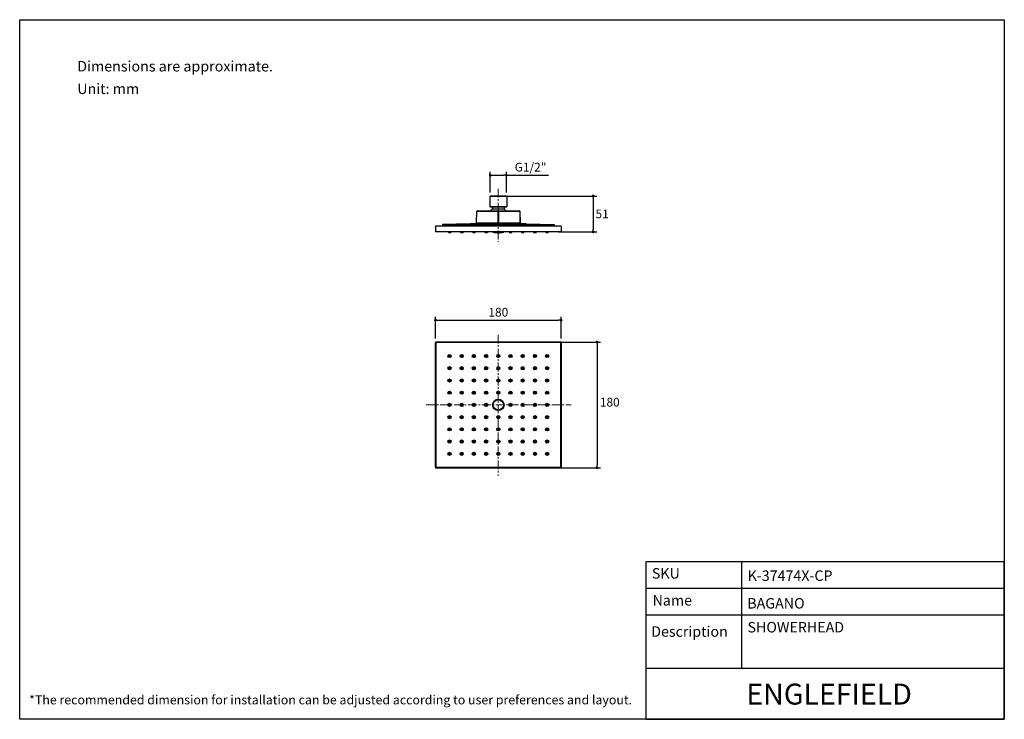
# Model space of a CAD drawing. Units: millimetres. Extents: x 72 to 9921, y -938 to 626.
# Drawn here: x 8510 to 9921, y -938 to 64 of the extents above; entities that cross this region are included whole.
import ezdxf

# ---------------------------------------------------------------- set-up
doc = ezdxf.new("R2010")
doc.units = ezdxf.units.MM
doc.header["$MEASUREMENT"] = 0
doc.linetypes.add('CENTER', pattern=[2, 1.25, -0.25, 0.25, -0.25])
doc.layers.add('Centerline', color=4, linetype='CENTER', lineweight=15)
for name, color, linetype in [('Dimensions', 7, 'Continuous'), ('ENGLEFIELD', 7, 'Continuous'), ('Text', 7, 'Continuous')]:
    doc.layers.add(name, color=color, linetype=linetype)
doc.styles.get("Standard").update_dxf_attribs({"font": 'helr45w_0.ttf'})
doc.dimstyles.get("Standard").update_dxf_attribs({"dimscale": 5, "dimtxt": 2.5, "dimasz": 0.8, "dimexe": 1, "dimexo": 1, "dimgap": 1, "dimtad": 2, "dimtih": 1, "dimtoh": 1, "dimdec": 0, "dimzin": 0, "dimdsep": 46, "dimtxsty": 'Standard', "dimblk": 'DOT', "dimcen": 2, "dimclrd": 1, "dimclre": 1, "dimclrt": 1, "dimadec": 0, "dimazin": 0, "dimtfac": 1, "dimtdec": 0, "dimtofl": 0, "dimtmove": 0, "dimatfit": 3, "dimfxl": 1, "dimtolj": 1, "dimtzin": 0, "dimarcsym": 0})

# ---------------------------------------------------------------- blocks, each defined once
blk = doc.blocks.new('_Dot')
at = {"color": 0, "linetype": 'ByBlock', "lineweight": -2}
blk.add_line((-0.5, 0), (-1, 0), dxfattribs=at)
at = {"color": 0, "linetype": 'ByBlock', "const_width": 0.5}
blk.add_lwpolyline([(-0.25, 0, 1), (0.25, 0, 1)], format="xyb", close=True, dxfattribs=at)
blk = doc.blocks.new('*D3')
at = {"layer": 'Dimensions', "color": 1, "lineweight": -2, "transparency": 16777216}
for p, q in [((9184.1, -183.5), (9184.1, -153.8)), ((9207.1, -183.5), (9207.1, -153.8)), ((9188.1, -158.8), (9203.1, -158.8)), ((9207.1, -158.8), (9267.7, -158.8))]:
    blk.add_line(p, q, dxfattribs=at)
at = {"layer": 'Dimensions', "color": 1, "lineweight": -2, "transparency": 16777216, "xscale": 4, "yscale": 4, "zscale": 4, "rotation": 180}
blk.add_blockref('_Dot', (9184.1, -158.8), dxfattribs=at)
at = {"layer": 'Dimensions', "color": 1, "lineweight": -2, "transparency": 16777216, "xscale": 4, "yscale": 4, "zscale": 4}
blk.add_blockref('_Dot', (9207.1, -158.8), dxfattribs=at)
at = {"layer": 'Dimensions', "color": 1, "transparency": 16777216, "insert": (9241.8, -147.2), "char_height": 12.5, "attachment_point": 5}
blk.add_mtext('\\A1;G1/2"', dxfattribs=at)
blk = doc.blocks.new('*D4')
at = {"layer": 'Dimensions', "color": 1, "lineweight": -2, "transparency": 16777216}
for p, q in [((9202.9, -188.5), (9336.6, -188.5)), ((9331.6, -192.5), (9331.6, -235.8)), ((9282, -239.8), (9336.6, -239.8))]:
    blk.add_line(p, q, dxfattribs=at)
at = {"layer": 'Dimensions', "color": 1, "lineweight": -2, "transparency": 16777216, "xscale": 4, "yscale": 4, "zscale": 4}
for p, rotation in [((9331.6, -188.5), 90), ((9331.6, -239.8), 270)]:
    blk.add_blockref('_Dot', p, dxfattribs=dict(at, rotation=rotation))
at = {"layer": 'Dimensions', "color": 1, "transparency": 16777216, "insert": (9344.3, -214.1), "char_height": 12.5, "attachment_point": 5}
blk.add_mtext('\\A1;51', dxfattribs=at)
blk = doc.blocks.new('*D5')
at = {"layer": 'Dimensions', "color": 1, "lineweight": -2, "transparency": 16777216}
for p, q in [((9105.6, -392.6), (9105.6, -361.3)), ((9109.6, -366.3), (9281.6, -366.3)), ((9285.6, -392.6), (9285.6, -361.3))]:
    blk.add_line(p, q, dxfattribs=at)
at = {"layer": 'Dimensions', "color": 1, "lineweight": -2, "transparency": 16777216, "xscale": 4, "yscale": 4, "zscale": 4, "rotation": 180}
blk.add_blockref('_Dot', (9105.6, -366.3), dxfattribs=at)
at = {"layer": 'Dimensions', "color": 1, "lineweight": -2, "transparency": 16777216, "xscale": 4, "yscale": 4, "zscale": 4}
blk.add_blockref('_Dot', (9285.6, -366.3), dxfattribs=at)
at = {"layer": 'Dimensions', "color": 1, "transparency": 16777216, "insert": (9195.6, -354.9), "char_height": 12.5, "attachment_point": 5}
blk.add_mtext('\\A1;180', dxfattribs=at)
blk = doc.blocks.new('*D6')
at = {"layer": 'Dimensions', "color": 1, "lineweight": -2, "transparency": 16777216}
for p, q in [((9274, -397.6), (9342, -397.6)), ((9337, -401.6), (9337, -573.6)), ((9204.8, -577.6), (9342, -577.6))]:
    blk.add_line(p, q, dxfattribs=at)
at = {"layer": 'Dimensions', "color": 1, "lineweight": -2, "transparency": 16777216, "xscale": 4, "yscale": 4, "zscale": 4}
for p, rotation in [((9337, -397.6), 90), ((9337, -577.6), 270)]:
    blk.add_blockref('_Dot', p, dxfattribs=dict(at, rotation=rotation))
at = {"layer": 'Dimensions', "color": 1, "transparency": 16777216, "insert": (9355.3, -483.7), "char_height": 12.5, "attachment_point": 5}
blk.add_mtext('\\A1;180', dxfattribs=at)

msp = doc.modelspace()

# ---------------------------------------------------------------- linework, layer by layer
at = {"color": 7, "linetype": 'Continuous'}
for p, q in [((9183.6, -189), (9183.6, -203.5)), ((9207.1, -188.5), (9184.1, -188.5)), ((9207.6, -189), (9207.6, -203.5)), ((9164.2, -226.8), (9164.6, -210.7)), ((9165.6, -209.8), (9225.7, -209.8)), ((9184.1, -204), (9207.1, -204)), ((9187.1, -204), (9187.1, -207)), ((9187.1, -207), (9204.1, -207)), ((9204.1, -204), (9204.1, -207)), ((9227.1, -226.8), (9226.7, -210.7)), ((9105.6, -231.8), (9105.6, -239.8)), ((9285.6, -231.8), (9105.6, -231.8)), ((9285.6, -239.8), (9105.6, -239.8)), ((9155.6, -228.3), (9115.6, -229.3)), ((9115.6, -229.3), (9115.6, -231.8)), ((9115.6, -229.3), (9275.6, -229.3)), ((9118.1, -229.2), (9273.2, -229.2)), ((9124, -239.8), (9124, -240.7)), ((9127.6, -239.8), (9127.6, -240.7)), ((9141.5, -239.8), (9141.5, -240.7)), ((9145.1, -239.8), (9145.1, -240.7)), ((9235.6, -228.3), (9155.6, -228.3)), ((9159, -239.8), (9159, -240.7)), ((9162.6, -239.8), (9162.6, -240.7)), ((9164.2, -226.8), (9227.1, -226.8)), ((9176.5, -239.8), (9176.5, -240.7)), ((9176.8, -226.8), (9176.8, -228.3)), ((9180.1, -239.8), (9180.1, -240.7)), ((9193.8, -239.8), (9193.8, -240.7)), ((9197.4, -239.8), (9197.4, -240.7)), ((9211.1, -239.8), (9211.1, -240.7)), ((9214.4, -226.8), (9214.4, -228.3)), ((9214.7, -239.8), (9214.7, -240.7)), ((9228.6, -239.8), (9228.6, -240.7)), ((9232.2, -239.8), (9232.2, -240.7)), ((9235.6, -228.3), (9275.6, -229.3)), ((9246.1, -239.8), (9246.1, -240.7)), ((9249.7, -239.8), (9249.7, -240.7)), ((9263.6, -239.8), (9263.6, -240.7)), ((9267.2, -239.8), (9267.2, -240.7)), ((9275.6, -229.3), (9275.6, -231.8)), ((9285.6, -231.8), (9285.6, -239.8)), ((9127.4, -241), (9124.3, -241)), ((9144.9, -241), (9141.8, -241)), ((9162.4, -241), (9159.3, -241)), ((9179.9, -241), (9176.8, -241)), ((9194.1, -241), (9197.2, -241)), ((9214.5, -241), (9211.4, -241)), ((9232, -241), (9228.9, -241)), ((9249.5, -241), (9246.4, -241)), ((9267, -241), (9263.9, -241)), ((9105.6, -397.6), (9105.6, -577.6)), ((9285.6, -397.6), (9105.6, -397.6)), ((9106.3, -398.3), (9105.8, -398.3)), ((9285, -398.3), (9285, -397.8)), ((9285.6, -577.6), (9285.6, -397.6)), ((9105.6, -577.6), (9285.6, -577.6)), ((9106.3, -577), (9106.3, -577.5)), ((9285, -577), (9285.5, -577))]:
    msp.add_line(p, q, dxfattribs=at)
at = {"color": 9, "linetype": 'Continuous'}
for p, q in [((9207.6, -189), (9183.6, -189)), ((9164.5, -226.8), (9164.9, -210.7)), ((9164.9, -210.7), (9164.6, -210.7)), ((9194.9, -210.7), (9164.9, -210.7)), ((9183.6, -203.5), (9207.6, -203.5)), ((9194.9, -210.7), (9194.9, -226.8)), ((9196.4, -226.8), (9196.4, -210.7)), ((9226.4, -210.7), (9196.4, -210.7)), ((9226.7, -210.7), (9226.4, -210.7)), ((9226.4, -210.7), (9226.8, -226.8)), ((9116.1, -231.7), (9116.1, -231.8)), ((9275.1, -231.7), (9116.1, -231.7)), ((9275.1, -231.8), (9275.1, -231.7)), ((9124, -240.7), (9127.6, -240.7)), ((9141.5, -240.7), (9145.1, -240.7)), ((9159, -240.7), (9162.6, -240.7)), ((9176.5, -240.7), (9180.1, -240.7)), ((9188.3, -240.3), (9193.8, -240.3)), ((9193.8, -240.7), (9197.4, -240.7)), ((9197.4, -240.3), (9203, -240.3)), ((9211.1, -240.7), (9214.7, -240.7)), ((9228.6, -240.7), (9232.2, -240.7)), ((9246.1, -240.7), (9249.7, -240.7)), ((9263.6, -240.7), (9267.2, -240.7)), ((9105.7, -398.1), (9105.8, -398.3)), ((9105.8, -577), (9105.8, -398.3)), ((9106.3, -397.8), (9106.2, -397.6)), ((9106.3, -397.8), (9106.3, -577)), ((9106.3, -397.8), (9285, -397.8)), ((9285.5, -398.3), (9106.3, -398.3)), ((9285.1, -397.6), (9285, -397.8)), ((9285, -577.5), (9285, -398.3)), ((9285.5, -398.3), (9285.6, -398.1)), ((9285.5, -398.3), (9285.5, -577)), ((9105.8, -577), (9105.7, -577.1)), ((9105.8, -577), (9285, -577)), ((9106.2, -577.6), (9106.3, -577.5)), ((9285, -577.5), (9106.3, -577.5)), ((9285, -577.5), (9285.1, -577.6)), ((9285.6, -577.1), (9285.5, -577))]:
    msp.add_line(p, q, dxfattribs=at)
for centre, radius in [((9125.6, -417.6), 2.24), ((9125.8, -417.8), 1.55), ((9143.1, -417.6), 2.24), ((9143.3, -417.8), 1.55), ((9160.6, -417.6), 2.24), ((9160.8, -417.8), 1.55), ((9178.1, -417.6), 2.24), ((9178.3, -417.8), 1.55), ((9195.6, -417.6), 2.24), ((9195.6, -417.8), 1.55), ((9213.1, -417.6), 2.24), ((9212.9, -417.8), 1.55), ((9230.6, -417.6), 2.24), ((9230.4, -417.8), 1.55), ((9248.1, -417.6), 2.24), ((9247.9, -417.8), 1.55), ((9265.6, -417.6), 2.24), ((9265.4, -417.8), 1.55), ((9125.6, -435.1), 2.24), ((9125.8, -435.3), 1.55), ((9143.1, -435.1), 2.24), ((9143.3, -435.3), 1.55), ((9160.6, -435.1), 2.24), ((9160.8, -435.3), 1.55), ((9178.1, -435.1), 2.24), ((9178.3, -435.3), 1.55), ((9195.6, -435.1), 2.24), ((9195.6, -435.3), 1.55), ((9213.1, -435.1), 2.24), ((9212.9, -435.3), 1.55), ((9230.6, -435.1), 2.24), ((9230.4, -435.3), 1.55), ((9248.1, -435.1), 2.24), ((9247.9, -435.3), 1.55), ((9265.6, -435.1), 2.24), ((9265.4, -435.3), 1.55), ((9125.6, -452.6), 2.24), ((9125.8, -452.8), 1.55), ((9143.1, -452.6), 2.24), ((9143.3, -452.8), 1.55), ((9160.6, -452.6), 2.24), ((9160.8, -452.8), 1.55), ((9178.1, -452.6), 2.24), ((9178.3, -452.8), 1.55), ((9195.6, -452.6), 2.24), ((9195.6, -452.8), 1.55), ((9213.1, -452.6), 2.24), ((9212.9, -452.8), 1.55), ((9230.6, -452.6), 2.24), ((9230.4, -452.8), 1.55), ((9248.1, -452.6), 2.24), ((9247.9, -452.8), 1.55), ((9265.6, -452.6), 2.24), ((9265.4, -452.8), 1.55), ((9125.6, -470.1), 2.24), ((9125.8, -470.3), 1.55), ((9143.1, -470.1), 2.24), ((9143.3, -470.3), 1.55), ((9160.6, -470.1), 2.24), ((9160.8, -470.3), 1.55), ((9178.1, -470.1), 2.24), ((9178.3, -470.3), 1.55), ((9195.6, -470.1), 2.24), ((9195.6, -470.3), 1.55), ((9213.1, -470.1), 2.24), ((9212.9, -470.3), 1.55), ((9230.6, -470.1), 2.24), ((9230.4, -470.3), 1.55), ((9248.1, -470.1), 2.24), ((9247.9, -470.3), 1.55), ((9265.6, -470.1), 2.24), ((9265.4, -470.3), 1.55), ((9125.6, -487.6), 2.24), ((9125.8, -487.6), 1.55), ((9143.1, -487.6), 2.24), ((9143.3, -487.6), 1.55), ((9160.6, -487.6), 2.24), ((9160.8, -487.6), 1.55), ((9178.1, -487.6), 2.24), ((9178.3, -487.6), 1.55), ((9195.6, -487.6), 7.35), ((9213.1, -487.6), 2.24), ((9212.9, -487.6), 1.55), ((9230.6, -487.6), 2.24), ((9230.4, -487.6), 1.55), ((9248.1, -487.6), 2.24), ((9247.9, -487.6), 1.55), ((9265.6, -487.6), 2.24), ((9265.4, -487.6), 1.55), ((9125.6, -505.1), 2.24), ((9125.8, -504.9), 1.55), ((9143.1, -505.1), 2.24), ((9143.3, -504.9), 1.55), ((9160.6, -505.1), 2.24), ((9160.8, -504.9), 1.55), ((9178.1, -505.1), 2.24), ((9178.3, -504.9), 1.55), ((9195.6, -505.1), 2.24), ((9195.6, -504.9), 1.55), ((9213.1, -505.1), 2.24), ((9212.9, -504.9), 1.55), ((9230.6, -505.1), 2.24), ((9230.4, -504.9), 1.55), ((9248.1, -505.1), 2.24), ((9247.9, -504.9), 1.55), ((9265.6, -505.1), 2.24), ((9265.4, -504.9), 1.55), ((9125.6, -522.6), 2.24), ((9125.8, -522.4), 1.55), ((9143.1, -522.6), 2.24), ((9143.3, -522.4), 1.55), ((9160.6, -522.6), 2.24), ((9160.8, -522.4), 1.55), ((9178.1, -522.6), 2.24), ((9178.3, -522.4), 1.55), ((9195.6, -522.6), 2.24), ((9195.6, -522.4), 1.55), ((9213.1, -522.6), 2.24), ((9212.9, -522.4), 1.55), ((9230.6, -522.6), 2.24), ((9230.4, -522.4), 1.55), ((9248.1, -522.6), 2.24), ((9247.9, -522.4), 1.55), ((9265.6, -522.6), 2.24), ((9265.4, -522.4), 1.55), ((9125.6, -540.1), 2.24), ((9125.8, -539.9), 1.55), ((9143.1, -540.1), 2.24), ((9143.3, -539.9), 1.55), ((9160.6, -540.1), 2.24), ((9160.8, -539.9), 1.55), ((9178.1, -540.1), 2.24), ((9178.3, -539.9), 1.55), ((9195.6, -540.1), 2.24), ((9195.6, -539.9), 1.55), ((9213.1, -540.1), 2.24), ((9212.9, -539.9), 1.55), ((9230.6, -540.1), 2.24), ((9230.4, -539.9), 1.55), ((9248.1, -540.1), 2.24), ((9247.9, -539.9), 1.55), ((9265.6, -540.1), 2.24), ((9265.4, -539.9), 1.55), ((9125.6, -557.6), 2.24), ((9125.8, -557.4), 1.55), ((9143.1, -557.6), 2.24), ((9143.3, -557.4), 1.55), ((9160.6, -557.6), 2.24), ((9160.8, -557.4), 1.55), ((9178.1, -557.6), 2.24), ((9178.3, -557.4), 1.55), ((9195.6, -557.6), 2.24), ((9195.6, -557.4), 1.55), ((9213.1, -557.6), 2.24), ((9212.9, -557.4), 1.55), ((9230.6, -557.6), 2.24), ((9230.4, -557.4), 1.55), ((9248.1, -557.6), 2.24), ((9247.9, -557.4), 1.55), ((9265.6, -557.6), 2.24), ((9265.4, -557.4), 1.55)]:
    msp.add_circle(centre, radius, dxfattribs=at)
at = {"color": 7, "linetype": 'Continuous'}
for centre, radius in [((9125.8, -417.8), 1.8), ((9125.8, -417.8), 0.5), ((9143.3, -417.8), 1.8), ((9143.3, -417.8), 0.5), ((9160.8, -417.8), 1.8), ((9160.8, -417.8), 0.5), ((9178.3, -417.8), 1.8), ((9178.3, -417.8), 0.5), ((9195.6, -417.8), 1.8), ((9195.6, -417.8), 0.5), ((9212.9, -417.8), 1.8), ((9212.9, -417.8), 0.5), ((9230.4, -417.8), 1.8), ((9230.4, -417.8), 0.5), ((9247.9, -417.8), 1.8), ((9247.9, -417.8), 0.5), ((9265.4, -417.8), 1.8), ((9265.4, -417.8), 0.5), ((9125.8, -435.3), 1.8), ((9125.8, -435.3), 0.5), ((9143.3, -435.3), 1.8), ((9143.3, -435.3), 0.5), ((9160.8, -435.3), 1.8), ((9160.8, -435.3), 0.5), ((9178.3, -435.3), 1.8), ((9178.3, -435.3), 0.5), ((9195.6, -435.3), 1.8), ((9195.6, -435.3), 0.5), ((9212.9, -435.3), 1.8), ((9212.9, -435.3), 0.5), ((9230.4, -435.3), 1.8), ((9230.4, -435.3), 0.5), ((9247.9, -435.3), 1.8), ((9247.9, -435.3), 0.5), ((9265.4, -435.3), 1.8), ((9265.4, -435.3), 0.5), ((9125.8, -452.8), 1.8), ((9143.3, -452.8), 1.8), ((9160.8, -452.8), 1.8), ((9178.3, -452.8), 1.8), ((9195.6, -452.8), 1.8), ((9212.9, -452.8), 1.8), ((9230.4, -452.8), 1.8), ((9247.9, -452.8), 1.8), ((9265.4, -452.8), 1.8), ((9125.8, -452.8), 0.5), ((9143.3, -452.8), 0.5), ((9160.8, -452.8), 0.5), ((9178.3, -452.8), 0.5), ((9195.6, -452.8), 0.5), ((9212.9, -452.8), 0.5), ((9230.4, -452.8), 0.5), ((9247.9, -452.8), 0.5), ((9265.4, -452.8), 0.5), ((9125.8, -470.3), 1.8), ((9125.8, -470.3), 0.5), ((9143.3, -470.3), 1.8), ((9143.3, -470.3), 0.5), ((9160.8, -470.3), 1.8), ((9160.8, -470.3), 0.5), ((9178.3, -470.3), 1.8), ((9178.3, -470.3), 0.5), ((9195.6, -487.6), 8.2), ((9195.6, -470.3), 1.8), ((9195.6, -470.3), 0.5), ((9212.9, -470.3), 1.8), ((9212.9, -470.3), 0.5), ((9230.4, -470.3), 1.8), ((9230.4, -470.3), 0.5), ((9247.9, -470.3), 1.8), ((9247.9, -470.3), 0.5), ((9265.4, -470.3), 1.8), ((9265.4, -470.3), 0.5), ((9125.8, -487.6), 1.8), ((9125.8, -487.6), 0.5), ((9143.3, -487.6), 1.8), ((9143.3, -487.6), 0.5), ((9160.8, -487.6), 1.8), ((9160.8, -487.6), 0.5), ((9178.3, -487.6), 1.8), ((9178.3, -487.6), 0.5), ((9212.9, -487.6), 1.8), ((9212.9, -487.6), 0.5), ((9230.4, -487.6), 1.8), ((9230.4, -487.6), 0.5), ((9247.9, -487.6), 1.8), ((9247.9, -487.6), 0.5), ((9265.4, -487.6), 1.8), ((9265.4, -487.6), 0.5), ((9125.8, -504.9), 1.8), ((9125.8, -504.9), 0.5), ((9143.3, -504.9), 1.8), ((9143.3, -504.9), 0.5), ((9160.8, -504.9), 1.8), ((9160.8, -504.9), 0.5), ((9178.3, -504.9), 1.8), ((9178.3, -504.9), 0.5), ((9195.6, -504.9), 1.8), ((9195.6, -504.9), 0.5), ((9212.9, -504.9), 1.8), ((9212.9, -504.9), 0.5), ((9230.4, -504.9), 1.8), ((9230.4, -504.9), 0.5), ((9247.9, -504.9), 1.8), ((9247.9, -504.9), 0.5), ((9265.4, -504.9), 1.8), ((9265.4, -504.9), 0.5), ((9125.8, -522.4), 1.8), ((9125.8, -522.4), 0.5), ((9143.3, -522.4), 1.8), ((9143.3, -522.4), 0.5), ((9160.8, -522.4), 1.8), ((9160.8, -522.4), 0.5), ((9178.3, -522.4), 1.8), ((9178.3, -522.4), 0.5), ((9195.6, -522.4), 1.8), ((9195.6, -522.4), 0.5), ((9212.9, -522.4), 1.8), ((9212.9, -522.4), 0.5), ((9230.4, -522.4), 1.8), ((9230.4, -522.4), 0.5), ((9247.9, -522.4), 1.8), ((9247.9, -522.4), 0.5), ((9265.4, -522.4), 1.8), ((9265.4, -522.4), 0.5), ((9125.8, -539.9), 1.8), ((9125.8, -539.9), 0.5), ((9143.3, -539.9), 1.8), ((9143.3, -539.9), 0.5), ((9160.8, -539.9), 1.8), ((9160.8, -539.9), 0.5), ((9178.3, -539.9), 1.8), ((9178.3, -539.9), 0.5), ((9195.6, -539.9), 1.8), ((9195.6, -539.9), 0.5), ((9212.9, -539.9), 1.8), ((9212.9, -539.9), 0.5), ((9230.4, -539.9), 1.8), ((9230.4, -539.9), 0.5), ((9247.9, -539.9), 1.8), ((9247.9, -539.9), 0.5), ((9265.4, -539.9), 1.8), ((9265.4, -539.9), 0.5), ((9125.8, -557.4), 1.8), ((9125.8, -557.4), 0.5), ((9143.3, -557.4), 1.8), ((9143.3, -557.4), 0.5), ((9160.8, -557.4), 1.8), ((9160.8, -557.4), 0.5), ((9178.3, -557.4), 1.8), ((9178.3, -557.4), 0.5), ((9195.6, -557.4), 1.8), ((9195.6, -557.4), 0.5), ((9212.9, -557.4), 1.8), ((9212.9, -557.4), 0.5), ((9230.4, -557.4), 1.8), ((9230.4, -557.4), 0.5), ((9247.9, -557.4), 1.8), ((9247.9, -557.4), 0.5), ((9265.4, -557.4), 1.8), ((9265.4, -557.4), 0.5)]:
    msp.add_circle(centre, radius, dxfattribs=at)
for centre, radius, start, end in [((9184.1, -189), 0.5, 90, 180), ((9207.1, -189), 0.5, 0, 90), ((9165.6, -210.8), 1, 90, 178.5859), ((9184.1, -203.5), 0.5, 180, 270), ((9195.6, -217.4), 13.5, 129.0198, 145.2125), ((9195.6, -217.5), 13.5, 34.777, 50.9772), ((9207.1, -203.5), 0.5, 270, 0), ((9225.7, -210.8), 1, 1.4141, 90), ((9188.4, -239.5), 0.8, 198.8847, 259.4162), ((9202.8, -239.5), 0.8, 280.5838, 341.1153), ((9124.3, -240.7), 0.25, 180, 270.0074), ((9127.4, -240.7), 0.25, 269.9926, 0), ((9141.8, -240.7), 0.25, 180, 270.0074), ((9144.9, -240.7), 0.25, 269.9926, 0), ((9159.3, -240.7), 0.25, 180, 270.0074), ((9162.4, -240.7), 0.25, 269.9926, 0), ((9176.8, -240.7), 0.25, 180, 270.0074), ((9179.9, -240.7), 0.25, 269.9926, 0), ((9195.6, -201), 40, 259.4162, 267.6066), ((9194.1, -240.7), 0.25, 180, 270.0074), ((9195.6, -201), 40, 269.2403, 270.4484), ((9195.6, -201), 40, 270.7162, 270.7597), ((9197.2, -240.7), 0.25, 269.9926, 0), ((9195.6, -201), 40, 272.3934, 280.5838), ((9211.4, -240.7), 0.25, 180, 270.0074), ((9214.5, -240.7), 0.25, 269.9926, 0), ((9228.9, -240.7), 0.25, 180, 270.0074), ((9232, -240.7), 0.25, 269.9926, 0), ((9246.4, -240.7), 0.25, 180, 270.0074), ((9249.5, -240.7), 0.25, 269.9926, 0), ((9263.9, -240.7), 0.25, 180, 270.0074), ((9267, -240.7), 0.25, 269.9926, 0)]:
    msp.add_arc(centre, radius, start, end, dxfattribs=at)
at = {"color": 9, "linetype": 'Continuous'}
for centre, start, end in [((9106.3, -398.3), 90.0209, 179.9791), ((9285, -398.3), 0.0209, 89.9791), ((9106.3, -577), 180.0209, 269.9791), ((9285, -577), 270.0209, 359.9791)]:
    msp.add_arc(centre, 0.5, start, end, dxfattribs=at)
for points, start_tangent, end_tangent in [([(9165.6, -209.8), (9165.4, -209.8), (9165.2, -209.9), (9165.1, -210.2), (9165, -210.4), (9164.9, -210.7)], (-1, 0), (-0.012342, -0.999924)), ([(9196.4, -210.7), (9196.1, -210.7), (9195.8, -210.7), (9195.5, -210.7), (9195.2, -210.7), (9194.9, -210.7)], (-0.999696, 0.024663), (-0.999696, -0.024663)), ([(9195.6, -209.8), (9195.9, -209.8), (9196.1, -209.9), (9196.2, -210.2), (9196.3, -210.4), (9196.4, -210.7)], (1, 0), (0.012342, -0.999924))]:
    msp.add_spline(points, degree=3, dxfattribs=dict(at, start_tangent=start_tangent, end_tangent=end_tangent))
at = {"color": 7, "linetype": 'Continuous'}
for points, start_tangent, end_tangent in [([(9194.9, -210.7), (9195, -210.4), (9195.1, -210.2), (9195.2, -209.9), (9195.4, -209.8), (9195.6, -209.8)], (0.012342, 0.999924), (1, 0)), ([(9226.4, -210.7), (9226.3, -210.4), (9226.2, -210.2), (9226.1, -209.9), (9225.9, -209.8), (9225.7, -209.8)], (-0.012342, 0.999924), (-1, 0))]:
    msp.add_spline(points, degree=3, dxfattribs=dict(at, start_tangent=start_tangent, end_tangent=end_tangent))
at = {"layer": 'Centerline', "ltscale": 10}
for p, q in [((9195.6, -178.1), (9195.6, -254.3)), ((9195.6, -387.1), (9195.6, -589.1)), ((9092.2, -487.6), (9300.1, -487.6))]:
    msp.add_line(p, q, dxfattribs=at)
at = {"layer": 'Dimensions'}
for p, q in [((9544.3, -864.7), (9544.3, -712.1)), ((9406.9, -750.1), (9920.6, -750.1)), ((9406.9, -788.1), (9920.6, -788.1)), ((9406.9, -864.7), (9920.6, -864.7))]:
    msp.add_line(p, q, dxfattribs=at)
for points in [[(9920.6, 63.9), (9920.6, -937.8), (8509.8, -937.8), (8509.8, 63.9)], [(9406.9, -937.8), (9920.6, -937.8), (9920.6, -712.1), (9406.9, -712.1)]]:
    msp.add_lwpolyline(points, close=True, dxfattribs=at)
msp.add_point((9544.5, -788.1), dxfattribs=at)

# ---------------------------------------------------------------- texts
at = {"layer": 'ENGLEFIELD', "insert": (9550.9, -916.7), "char_height": 30, "attachment_point": 7}
msp.add_mtext('{\\fLucida Sans|b0|i0|c0|p34;E\\fCordia New|b0|i0|c0|p34;NGLEFIELD}', dxfattribs=at)
at = {"layer": 'Text', "attachment_point": 1}
for s, width, insert, char_height in [('\\A1;Dimensions are approximate.', 994.793, (8592.3, 4.8), 15), ('\\A1;Unit: mm', 577.162, (8592.3, -27.5), 15), ('\\A1;*The recommended dimension for installation can be adjusted according to user preferences and layout. ', 3783.955, (8523.4, -903.4), 13)]:
    msp.add_mtext_dynamic_manual_height_columns(s, width=width, gutter_width=1, heights=[0], dxfattribs=dict(at, insert=insert, char_height=char_height))
at = {"layer": 'Text', "char_height": 14.963, "attachment_point": 7}
for s, insert in [('{\\fHelvetica|b1|i0|c0|p34;SKU}', (9415.6, -736.3)), ('{\\fHelvetica|b1|i0|c222|p34;K-\\fHelvetica|b1|i0|c0|p34;37474\\fHelvetica|b1|i0|c222|p34;X-CP}', (9552.8, -739.6)), ('{\\fHelvetica|b1|i0|c0|p34;Name}', (9416.6, -774.9)), ('{\\fHelvetica|b1|i0|c0|p34;BAGANO}', (9552.3, -779.2)), ('{\\fHelvetica|b1|i0|c0|p34;Description}', (9414.7, -819.6)), ('{\\fHelvetica|b1|i0|c222|p34;SHOWERHEAD }', (9552.6, -813.4))]:
    msp.add_mtext(s, dxfattribs=dict(at, insert=insert))

# ---------------------------------------------------------------- dimensions: what is measured, and where the dimension line sits
at = {"layer": 'Dimensions'}
dim = msp.add_linear_dim(base=(9207.1, -158.8), p1=(9184.1, -188.5), p2=(9207.1, -188.5), text='G1/2"', dimstyle='Standard', dxfattribs=at)
dim.commit()
dim.dimension.update_dxf_attribs({"geometry": '*D3', "text_midpoint": (9241.8, -158.8), "dimtype": 160})
dim = msp.add_linear_dim(base=(9331.6, -239.8), p1=(9197.9, -188.5), p2=(9277, -239.8), angle=90, text='51', dimstyle='Standard', dxfattribs=at)
dim.commit()
dim.dimension.update_dxf_attribs({"geometry": '*D4', "text_midpoint": (9331.6, -214.1), "dimtype": 160})
dim = msp.add_linear_dim(base=(9285.6, -366.3), p1=(9105.6, -397.6), p2=(9285.6, -397.6), dimstyle='Standard', dxfattribs=at)
dim.commit()
dim.dimension.update_dxf_attribs({"geometry": '*D5', "text_midpoint": (9195.6, -354.9)})
dim = msp.add_linear_dim(base=(9337, -577.6), p1=(9269, -397.6), p2=(9199.8, -577.6), angle=90, dimstyle='Standard', dxfattribs=at)
dim.commit()
dim.dimension.update_dxf_attribs({"geometry": '*D6', "text_midpoint": (9337, -483.7), "dimtype": 160})

doc.saveas('drawing.dxf')
